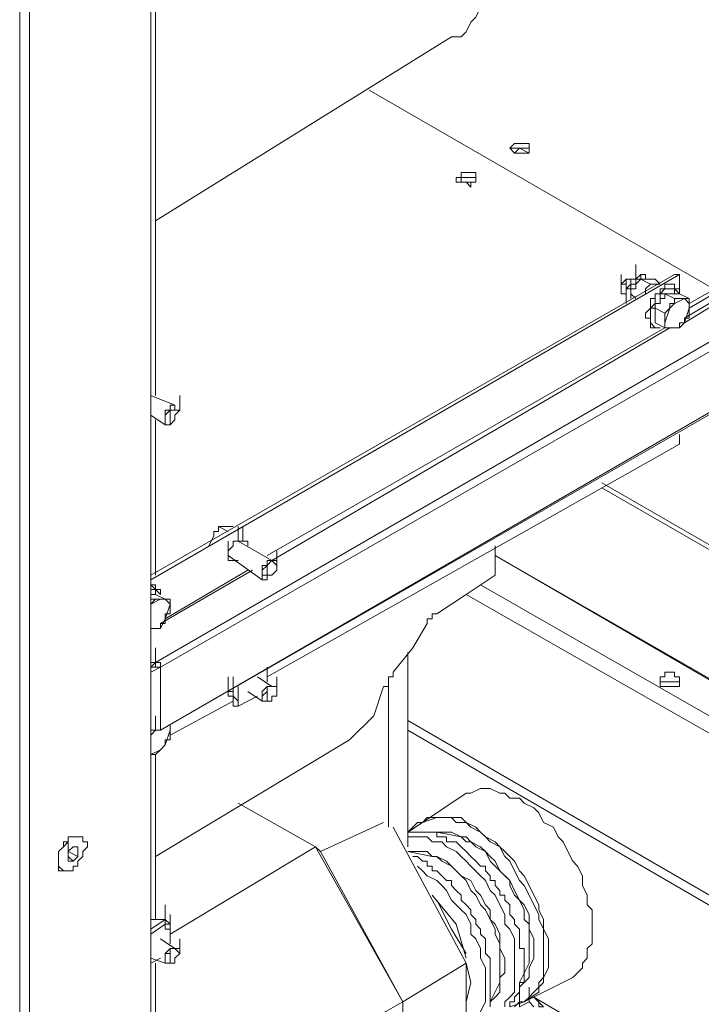
# Model space of a CAD drawing. Units: inches. Extents: x 2 to 295, y 2 to 208.
# Drawn here: x 182 to 188, y 66 to 75 of the extents above; entities that cross this region are included whole.
import ezdxf

# ---------------------------------------------------------------- set-up
doc = ezdxf.new("R2010")
doc.units = ezdxf.units.IN
doc.header["$MEASUREMENT"] = 0

msp = doc.modelspace()

# ---------------------------------------------------------------- linework, layer by layer
at = {"color": 7, "lineweight": 18, "true_color": 0xffffff}
for points in [[(183.5733, 50.9723), (183.5733, 84.5847)], [(183.5733, 50.9295), (183.5733, 84.542)], [(182.4302, 50.337), (182.4302, 83.9074)], [(182.515, 50.337), (182.515, 83.9074)], [(183.6157, 71.3341), (183.6157, 82.7223)], [(186.1981, 74.4671), (186.2825, 74.4671), (186.3249, 74.5091), (186.3673, 74.5939), (186.4096, 74.6366), (186.452, 74.7207), (186.4944, 74.7634), (186.5368, 74.8481), (186.5368, 74.9329), (186.5788, 75.017), (186.5788, 75.2712)], [(194.0719, 75.0597), (183.6157, 69.006)], [(194.1142, 74.9749), (183.658, 68.9639)], [(183.6157, 72.8583), (186.1981, 74.4671)], [(194.1142, 74.4671), (183.658, 68.4134)], [(183.658, 68.4134), (194.1142, 74.4244)], [(185.4784, 74.0013), (188.4839, 72.2657)], [(186.8754, 73.5356), (186.7483, 73.5356), (186.7059, 73.4935), (186.7483, 73.4508), (186.8754, 73.4508), (186.8754, 73.4935), (186.8754, 73.5356)], [(186.8754, 73.4935), (186.7059, 73.4935)], [(186.8754, 73.4508), (186.7907, 73.4935), (186.7483, 73.4508)], [(186.8754, 73.4935), (186.8754, 73.4935)], [(186.2825, 73.1973), (186.3249, 73.1973), (186.3673, 73.1545), (186.3673, 73.1973), (186.4096, 73.1973), (186.4096, 73.2393), (186.4096, 73.2813), (186.2825, 73.2813), (186.2825, 73.2393), (186.2401, 73.2393), (186.2401, 73.1973), (186.2825, 73.1973)], [(186.4096, 73.1973), (186.4096, 73.2393), (186.2825, 73.2393), (186.2825, 73.1973), (186.2401, 73.1973)], [(186.4096, 73.1973), (186.2825, 73.1973)], [(187.8066, 72.3505), (187.8066, 72.4772)], [(188.2724, 72.0962), (188.9921, 72.5199)], [(188.2724, 72.1389), (188.9497, 72.5199)], [(188.1877, 72.3925), (183.5733, 69.7253)], [(188.1453, 72.3925), (183.5733, 69.768)], [(187.6795, 72.2657), (187.6795, 72.3925)], [(187.8914, 72.3505), (187.8914, 72.3925), (187.849, 72.3925), (187.8066, 72.3505), (187.7642, 72.3505), (187.7642, 72.3077), (187.7219, 72.2657), (187.7219, 72.223), (187.7219, 72.181), (187.7219, 72.1389)], [(188.1453, 72.3925), (188.1877, 72.3925)], [(188.1877, 72.3925), (188.1877, 72.2657)], [(187.8066, 72.3505), (187.7219, 72.3505), (187.7219, 72.3077), (187.6795, 72.3077), (187.6795, 72.2657), (187.6795, 72.223), (187.7219, 72.223)], [(187.7219, 72.3505), (187.6795, 72.3077), (187.6795, 72.2657)], [(187.7219, 72.223), (187.7219, 72.3505)], [(187.7642, 72.3505), (187.7219, 72.3505)], [(187.8066, 72.3077), (187.8066, 72.2657), (187.7642, 72.2657), (187.7642, 72.223)], [(187.849, 72.3505), (187.8066, 72.3077)], [(187.9337, 72.3077), (187.849, 72.3505)], [(187.8914, 72.3505), (187.849, 72.3505)], [(187.9337, 72.3505), (187.8914, 72.3505)], [(187.9761, 72.3505), (187.8914, 72.3505)], [(187.8914, 72.223), (187.8914, 72.2657), (187.9337, 72.3077), (188.0182, 72.3077)], [(188.1877, 72.223), (188.1877, 72.2657), (188.1453, 72.2657), (188.1453, 72.3077), (188.0605, 72.3077), (188.0605, 72.2657), (188.0182, 72.2657), (188.0182, 72.223), (187.9761, 72.223), (187.9761, 72.181), (187.9337, 72.181), (187.9337, 72.1389)], [(188.0182, 72.3077), (187.9761, 72.3505)], [(187.8066, 72.181), (187.7642, 72.223)], [(187.7642, 72.181), (187.7642, 72.223)], [(187.9337, 72.0962), (187.9761, 72.0962), (187.9761, 72.1389), (188.0182, 72.1389), (188.0182, 72.181), (188.0182, 72.223), (188.0605, 72.223)], [(188.0605, 72.223), (188.0605, 72.181), (188.0182, 72.181), (188.0182, 72.1389), (187.9761, 72.1389), (187.9761, 72.0962)], [(188.0605, 72.223), (188.1453, 72.223), (188.1453, 72.2657)], [(188.0605, 72.223), (188.1453, 72.181)], [(188.1877, 72.223), (188.0605, 72.223)], [(188.0605, 72.223), (188.0605, 72.223)], [(188.1453, 72.2657), (188.1877, 72.223)], [(188.1877, 72.223), (188.1453, 72.223), (188.1453, 72.2657)], [(188.1877, 72.223), (188.2724, 72.181)], [(187.9337, 72.1389), (187.9337, 72.0962), (187.8914, 72.0542), (187.8914, 72.0115), (187.9337, 72.0115), (187.9337, 71.9694), (187.9337, 71.9267), (188.0182, 71.9267)], [(188.23, 72.181), (188.1453, 72.1389), (188.1029, 72.0962)], [(188.1453, 72.181), (188.1453, 72.1389), (188.1029, 72.1389), (188.1029, 72.0962)], [(188.23, 72.181), (188.1453, 72.181)], [(188.2724, 72.0962), (188.2724, 72.1389), (188.23, 72.181)], [(188.2724, 72.181), (188.23, 72.181)], [(188.2724, 72.0962), (188.2724, 72.1389), (188.2724, 72.181)], [(187.9761, 71.9694), (187.9761, 72.0115), (187.9761, 72.0542), (187.9761, 72.0962), (187.9337, 72.0962)], [(187.9337, 72.0962), (187.9761, 72.0962)], [(187.9761, 72.0962), (187.9761, 72.0542), (187.9761, 72.0115), (187.9761, 71.9694)], [(187.9761, 72.0962), (188.0605, 72.0542)], [(188.1029, 72.0962), (188.0605, 71.9694)], [(188.1029, 72.0962), (188.1029, 72.0962), (188.0605, 72.0542)], [(188.0605, 72.0542), (188.0605, 71.9694)], [(188.23, 71.9694), (188.2724, 72.0962)], [(188.23, 71.9694), (188.23, 72.0115), (188.2724, 72.0115), (188.2724, 72.0542)], [(188.2724, 72.0542), (188.2724, 72.0962)], [(187.9761, 71.9694), (188.0605, 71.9267)], [(187.9761, 71.9694), (187.9761, 71.9694)], [(188.0605, 71.9694), (188.0605, 71.9267)], [(188.0605, 71.9694), (188.0605, 71.9267), (188.1453, 71.9267)], [(188.1453, 71.9267), (188.1877, 71.9267), (188.23, 71.9694)], [(188.1877, 71.9267), (188.1877, 71.9694), (188.23, 71.9694)], [(188.0605, 71.9267), (188.1453, 71.9267)], [(188.1453, 71.9267), (188.1877, 71.9267)], [(183.7848, 71.2494), (183.5733, 71.3341)], [(183.8272, 71.2074), (183.8272, 71.3341)], [(183.7428, 71.0806), (183.7004, 71.0806), (183.7004, 71.1226), (183.7004, 71.1646), (183.7004, 71.2074), (183.7428, 71.2074), (183.7428, 71.2494), (183.7848, 71.2494), (183.7848, 71.2074), (183.8272, 71.2074)], [(183.5733, 71.1646), (183.7004, 71.0806)], [(183.7848, 71.1226), (183.7848, 71.1226), (183.7428, 71.0806), (183.7004, 71.0806), (183.7004, 71.1226), (183.7004, 71.1646), (183.7428, 71.2074), (183.8272, 71.2074), (183.7848, 71.1646), (183.7848, 71.1226)], [(183.7428, 71.0806), (183.7428, 71.2074)], [(183.6157, 69.768), (183.6157, 71.1226)], [(188.1877, 70.9958), (188.1877, 70.9111)], [(188.1877, 70.9111), (184.5892, 68.8792)], [(187.5103, 70.5301), (191.7013, 68.1171)], [(184.1235, 70.1063), (184.1235, 70.149), (184.1658, 70.149), (184.1658, 70.1911)], [(184.2506, 70.149), (184.1658, 70.1911)], [(184.1658, 70.1911), (184.2082, 70.1911)], [(184.2082, 70.1911), (184.2506, 70.1911)], [(184.293, 70.1911), (184.2506, 70.1911)], [(184.3353, 70.0643), (184.3353, 70.1911)], [(184.3777, 70.0643), (184.3777, 70.1911)], [(184.0814, 70.0223), (184.1235, 70.1063)], [(184.2506, 69.9375), (184.2506, 70.0643)], [(184.3353, 70.0643), (184.293, 70.0643), (184.293, 70.0223), (184.2506, 69.9795), (184.2506, 69.9375), (184.2506, 69.8948), (184.3353, 69.8948)], [(184.6316, 69.8948), (184.3353, 70.0643)], [(184.4201, 70.0223), (184.4201, 70.0643), (184.3353, 70.0643)], [(184.674, 69.8528), (184.674, 69.9795)], [(186.5788, 69.9375), (186.5788, 70.0223)], [(186.5788, 69.768), (186.5788, 70.0223)], [(184.2506, 69.9375), (184.5469, 69.7253)], [(184.2506, 69.8948), (184.293, 69.8948)], [(184.5892, 69.768), (184.5469, 69.768), (184.5469, 69.81), (184.5892, 69.8528), (184.6316, 69.8948), (184.674, 69.8528), (184.674, 69.81), (184.6316, 69.768), (184.5892, 69.768)], [(184.5892, 69.7253), (184.5469, 69.7253), (184.5469, 69.768), (184.5469, 69.81), (184.5469, 69.8528), (184.5892, 69.8528), (184.5892, 69.8948), (184.674, 69.8948), (184.674, 69.8528)], [(184.5892, 69.768), (184.5892, 69.8948)], [(193.4369, 66.0005), (186.5788, 69.9375)], [(184.5892, 69.768), (184.5892, 69.7253)], [(186.071, 69.429), (186.3249, 69.5985), (186.5788, 69.768)], [(183.658, 69.5985), (183.658, 69.6412), (183.6157, 69.6412), (183.6157, 69.6833), (183.5733, 69.6833)], [(183.6157, 69.6412), (183.6157, 69.5985)], [(183.6157, 69.5985), (183.6157, 69.6412)], [(183.658, 69.5565), (183.5733, 69.5138)], [(183.6157, 69.5565), (183.5733, 69.5138)], [(183.5733, 69.5565), (183.6157, 69.5565)], [(183.6157, 69.5985), (183.7004, 69.5565)], [(183.658, 69.5565), (183.6157, 69.5565)], [(183.7428, 69.5138), (183.7428, 69.5138), (183.7004, 69.5565), (183.658, 69.5565)], [(183.7004, 69.5565), (183.658, 69.5565)], [(183.7428, 69.5138), (183.7428, 69.5565), (183.7004, 69.5565)], [(183.7004, 69.387), (183.7428, 69.5138)], [(183.7428, 69.429), (183.7428, 69.5138)], [(183.5733, 69.3022), (183.658, 69.3022), (183.7004, 69.387)], [(183.6157, 69.3022), (183.658, 69.3022), (183.658, 69.3449), (183.7004, 69.3449), (183.7004, 69.387)], [(183.7004, 69.387), (183.7004, 69.429), (183.7428, 69.429)], [(185.9862, 69.3449), (185.9862, 69.387), (186.0286, 69.387), (186.0286, 69.429), (186.071, 69.429)], [(183.5733, 69.3022), (183.6157, 69.3022)], [(185.69, 68.9212), (185.8595, 69.1327), (185.9862, 69.3449)], [(183.6157, 69.006), (183.6157, 69.1327)], [(185.8171, 67.3971), (185.8171, 69.0907)], [(183.6157, 69.006), (183.5733, 68.9639)], [(183.6157, 69.006), (183.5733, 69.006)], [(183.5733, 68.9212), (183.658, 68.9639)], [(183.6157, 68.9639), (183.5733, 68.9639)], [(183.658, 68.9639), (183.658, 69.006), (183.6157, 69.006)], [(183.6157, 68.9639), (183.6157, 69.006)], [(183.6157, 68.9639), (183.658, 68.9639)], [(183.6157, 68.9639), (183.6157, 68.9639)], [(183.658, 68.9639), (183.658, 68.4134)], [(184.5892, 68.8365), (184.5892, 68.9639)], [(184.2506, 68.7097), (184.2506, 68.8365)], [(184.293, 68.7517), (184.293, 68.8792)], [(184.293, 68.7097), (184.293, 68.8365)], [(184.6316, 68.7944), (184.5045, 68.8792)], [(184.674, 68.7517), (184.674, 68.8792)], [(185.6052, 68.7944), (185.6476, 68.7944), (185.6476, 68.8365), (185.6476, 68.8792), (185.69, 68.8792), (185.69, 68.9212)], [(185.6476, 67.5666), (185.6476, 68.8365)], [(188.0182, 68.8792), (188.0605, 68.8792), (188.0605, 68.9212), (188.1453, 68.9212), (188.1453, 68.8792), (188.1877, 68.8792), (188.1877, 68.8365), (188.1877, 68.7944), (188.0182, 68.7944), (188.0182, 68.8365), (188.0182, 68.8792)], [(188.1877, 68.8365), (188.0182, 68.8365)], [(188.0182, 68.8365), (188.0182, 68.8365)], [(184.2506, 68.7517), (184.2506, 68.7517)], [(184.2506, 68.7517), (184.2506, 68.7097)], [(184.293, 68.7097), (184.293, 68.7517)], [(184.293, 68.7517), (184.293, 68.7517)], [(184.3353, 68.667), (184.3353, 68.7944)], [(184.3353, 68.667), (184.3353, 68.7944)], [(184.3353, 68.667), (184.3353, 68.7944)], [(184.3353, 68.667), (184.3353, 68.7944)], [(184.3353, 68.667), (184.3353, 68.7944)], [(184.3353, 68.667), (184.3353, 68.7944)], [(184.3353, 68.667), (184.3353, 68.7944)], [(184.3353, 68.667), (184.3353, 68.7944)], [(184.3353, 68.667), (184.3353, 68.7944)], [(184.3353, 68.667), (184.3353, 68.7944)], [(184.3353, 68.667), (184.3353, 68.7944)], [(184.3353, 68.667), (184.3353, 68.7944)], [(184.3353, 68.6249), (184.3353, 68.7517)], [(184.3353, 68.6249), (184.3353, 68.7517)], [(184.3353, 68.6249), (184.3353, 68.7517)], [(184.3353, 68.6249), (184.3353, 68.7517)], [(184.3353, 68.6249), (184.3353, 68.7517)], [(184.3353, 68.6249), (184.3353, 68.7517)], [(184.3353, 68.6249), (184.3353, 68.7517)], [(184.3353, 68.6249), (184.3353, 68.7517)], [(184.3353, 68.6249), (184.3353, 68.7517)], [(184.4201, 68.7517), (184.5469, 68.667)], [(184.5892, 68.667), (184.5469, 68.667), (184.5469, 68.7097), (184.5892, 68.7517), (184.5892, 68.7944), (184.674, 68.7944), (184.674, 68.7517), (184.674, 68.7097), (184.6316, 68.7097), (184.6316, 68.667), (184.5892, 68.667)], [(184.5892, 68.667), (184.5469, 68.667), (184.5469, 68.7097), (184.5469, 68.7517), (184.5892, 68.7944), (184.674, 68.7944), (184.674, 68.7517)], [(184.5892, 68.667), (184.5892, 68.7944)], [(185.3089, 68.3286), (185.5205, 68.5402), (185.6052, 68.7944)], [(184.293, 68.667), (183.7428, 68.3707)], [(184.2506, 68.7097), (184.293, 68.7097)], [(184.293, 68.6249), (184.293, 68.7097)], [(184.293, 68.7097), (184.3353, 68.667)], [(184.3353, 68.667), (184.293, 68.7097)], [(184.3353, 68.6249), (184.5045, 68.7097)], [(184.3353, 68.6249), (184.3353, 68.667)], [(184.3353, 68.667), (184.3353, 68.6249)], [(184.3353, 68.667), (184.3353, 68.667)], [(184.3353, 68.667), (184.3353, 68.667)], [(184.5892, 68.667), (184.5892, 68.667)], [(184.293, 68.6249), (184.3353, 68.6249)], [(184.3353, 68.6249), (184.3353, 68.6249)], [(184.3353, 68.6249), (184.3353, 68.6249)], [(184.3353, 68.6249), (184.3353, 68.6249)], [(183.6157, 68.4134), (183.6157, 68.5402)], [(191.9552, 64.9421), (185.8171, 68.4981)], [(183.5733, 68.4134), (183.658, 68.4134)], [(183.6157, 68.4134), (183.5733, 68.3707)], [(183.6157, 68.4134), (183.658, 68.4134)], [(183.7004, 68.2866), (183.7428, 68.4134)], [(183.7428, 68.4134), (183.7428, 68.4554)], [(183.7428, 68.4134), (183.7428, 68.4554)], [(183.7428, 68.3707), (183.7428, 68.4134)], [(191.8705, 64.8994), (185.8171, 68.4134)], [(183.6157, 67.3123), (185.3089, 68.3286)], [(183.7004, 68.2866), (183.7004, 68.3286), (183.7428, 68.3286), (183.7428, 68.3707)], [(183.5733, 68.2019), (183.658, 68.2439), (183.7004, 68.2866)], [(183.6157, 68.2019), (183.658, 68.2439), (183.7004, 68.2866)], [(183.5733, 68.2019), (183.6157, 68.2019)], [(183.6157, 66.7625), (183.6157, 68.2019)], [(186.3249, 67.8629), (186.3673, 67.8629), (186.452, 67.9056), (186.5368, 67.9056), (186.6212, 67.8629), (186.6635, 67.8629), (186.7059, 67.8208), (186.7907, 67.8208), (186.833, 67.7781), (186.9178, 67.7361), (186.9598, 67.6934), (187.0022, 67.6086), (187.0869, 67.5666), (187.1293, 67.4818), (187.1717, 67.4398), (187.2141, 67.3551), (187.2564, 67.2703), (187.2985, 67.2283), (187.3408, 67.1435), (187.3408, 67.0588), (187.3832, 66.974), (187.3832, 66.8893), (187.4256, 66.8473), (187.4256, 66.5503), (187.3832, 66.5083), (187.3832, 66.4235), (187.3408, 66.3815), (187.3408, 66.3388), (187.2985, 66.2967), (187.2564, 66.254)], [(186.3249, 67.8629), (185.9439, 67.6086)], [(184.3353, 67.7781), (185.0127, 67.3971)], [(186.071, 67.6513), (185.9439, 67.6086), (185.8171, 67.5246)], [(185.6052, 67.6086), (185.055, 67.3551)], [(185.69, 67.5666), (186.3249, 66.3815)], [(182.8112, 67.3971), (182.8112, 67.3971), (182.7689, 67.3551), (182.7689, 67.2703), (182.7689, 67.2283), (182.8112, 67.1856), (182.896, 67.1856), (182.896, 67.2283), (182.9384, 67.2283), (182.9384, 67.2703), (182.9807, 67.3123), (182.9807, 67.3551), (183.0231, 67.3971), (183.0231, 67.4398), (182.9807, 67.4398), (182.9807, 67.4818), (182.8536, 67.4818), (182.8536, 67.4398), (182.8112, 67.3971)], [(182.9384, 67.4818), (182.8536, 67.4818), (182.8536, 67.4398), (182.8112, 67.4398)], [(182.8536, 67.3551), (182.8536, 67.4818)], [(182.8536, 67.3551), (182.8536, 67.4818)], [(182.8536, 67.3551), (182.8536, 67.4818)], [(182.9807, 67.4818), (182.9384, 67.4818)], [(186.7059, 66.0005), (186.7059, 66.0425), (186.7483, 66.0425), (186.7483, 66.0852), (186.7907, 66.1272), (186.7907, 66.1699), (186.7907, 66.212), (186.833, 66.212), (186.833, 66.2967), (186.833, 66.3388), (186.833, 66.4235), (186.833, 66.5083), (186.7907, 66.5083), (186.7907, 66.5503), (186.7907, 66.635), (186.7907, 66.6778), (186.7483, 66.7198), (186.7483, 66.7625), (186.7059, 66.8045), (186.7059, 66.8893), (186.6635, 66.9313), (186.6635, 66.974), (186.6212, 66.974), (186.6212, 67.0161), (186.5788, 67.0588), (186.5788, 67.1008), (186.5368, 67.1008), (186.5368, 67.1435), (186.4944, 67.1856), (186.4944, 67.2283), (186.452, 67.2283), (186.4096, 67.2703), (186.3673, 67.3123), (186.3249, 67.3551), (186.2825, 67.3971), (186.2401, 67.4398), (186.1557, 67.4398), (186.1557, 67.4818), (186.071, 67.4818), (186.071, 67.5246), (185.8171, 67.5246)], [(186.2825, 67.4818), (186.071, 67.5246)], [(182.8112, 67.4398), (182.8112, 67.3971), (182.7689, 67.3551), (182.7689, 67.3123), (182.7689, 67.2283), (182.7689, 67.1856)], [(182.8536, 67.3551), (182.896, 67.3971)], [(182.896, 67.3971), (182.9384, 67.3971)], [(182.9384, 67.3971), (182.9384, 67.3123)], [(183.7428, 66.635), (185.0127, 67.3971)], [(185.0127, 67.3971), (185.7747, 66.0425)], [(185.0127, 67.3971), (185.055, 67.3551)], [(182.8536, 67.2703), (182.8536, 67.3551)], [(182.8536, 67.3123), (182.8536, 67.3551)], [(182.8536, 67.3551), (182.9384, 67.3123)], [(182.8536, 67.3551), (182.8536, 67.3123)], [(182.8536, 67.3123), (182.896, 67.2703)], [(182.9384, 67.3123), (182.896, 67.2703)], [(185.055, 67.3551), (185.7747, 66.0425)], [(186.0286, 67.3123), (185.8171, 67.3551)], [(186.5368, 66.0005), (186.5368, 66.0852), (186.5368, 66.1272), (186.5368, 66.212), (186.5368, 66.254), (186.5368, 66.3388), (186.5368, 66.4235), (186.4944, 66.4662), (186.4944, 66.593), (186.452, 66.635), (186.452, 66.6778), (186.4096, 66.7198), (186.4096, 66.7625), (186.3673, 66.8045), (186.3673, 66.8473), (186.3249, 66.8893), (186.2825, 66.9313), (186.2825, 66.974), (186.2401, 67.0161), (186.1981, 67.0588), (186.1981, 67.1008), (186.1557, 67.1008), (186.1134, 67.1435), (186.071, 67.1856), (186.0286, 67.1856), (186.0286, 67.2283), (185.9862, 67.2283), (185.9862, 67.2703), (185.9439, 67.2703), (185.9015, 67.3123), (185.8595, 67.3123)], [(182.896, 67.2703), (182.8536, 67.2703)], [(182.7689, 67.1856), (182.8112, 67.1856)], [(183.7004, 66.7625), (183.7004, 66.8893)], [(183.7004, 66.7625), (183.7004, 66.8893)], [(183.7004, 66.7625), (183.7004, 66.8893)], [(183.7004, 66.7198), (183.7004, 66.8473)], [(183.7004, 66.7198), (183.7004, 66.8473)], [(183.7004, 66.6778), (183.7004, 66.8045)], [(183.7428, 66.6778), (183.7428, 66.8045)], [(183.6157, 66.7625), (183.5733, 66.7625)], [(183.6157, 66.7625), (183.7004, 66.7625)], [(183.7004, 66.7198), (183.7004, 66.7625)], [(183.7004, 66.7625), (183.7428, 66.7198)], [(183.7428, 66.7198), (183.7004, 66.7198)], [(183.7004, 66.7198), (183.7428, 66.7198)], [(183.7004, 66.7198), (183.7428, 66.7198)], [(183.7428, 66.6778), (183.7428, 66.7198)], [(183.7428, 66.7198), (183.7428, 66.6778)], [(183.7428, 66.7198), (183.7428, 66.7198)], [(183.7004, 66.6778), (183.7428, 66.6778)], [(183.7428, 66.6778), (183.7004, 66.6778)], [(183.7428, 66.6778), (183.7004, 66.6778)], [(183.7428, 66.5503), (183.7428, 66.6778)], [(183.7428, 66.6778), (183.7428, 66.6778)], [(183.7848, 66.5083), (183.658, 66.593)], [(183.8272, 66.4662), (183.8272, 66.593)], [(183.7004, 66.4235), (183.7004, 66.4662), (183.7428, 66.4662), (183.7428, 66.5083), (183.7848, 66.5083), (183.8272, 66.4662), (183.7848, 66.4235), (183.7848, 66.3815), (183.7004, 66.3815), (183.7004, 66.4235)], [(183.7004, 66.4235), (183.7004, 66.4662), (183.7428, 66.5083), (183.8272, 66.5083), (183.8272, 66.4662)], [(183.7428, 66.3815), (183.7428, 66.5083)], [(183.5733, 66.3815), (183.658, 66.4235)], [(183.5733, 66.4235), (183.7004, 66.3815)], [(183.6157, 53.3852), (183.6157, 66.3815)], [(183.7428, 66.3815), (183.7004, 66.3815), (183.7004, 66.4235)], [(186.3249, 66.3815), (185.7747, 66.0425)], [(186.3249, 66.3815), (186.3249, 63.418)], [(186.7907, 66.212), (186.8754, 66.3815)], [(186.5368, 66.0425), (186.6212, 66.212)], [(186.833, 66.0425), (187.2564, 66.254)], [(186.7059, 66.0005), (186.833, 66.0425), (186.9598, 66.1272)], [(186.8754, 66.0425), (186.8754, 66.1699)], [(185.7747, 66.0425), (183.6157, 64.8146)], [(185.7747, 66.0425), (185.7747, 62.9949)], [(186.8754, 66.0425), (186.7907, 66.0005)], [(186.9178, 66.0005), (186.8754, 66.0425)], [(186.8754, 66.0425), (186.8754, 66.0425)], [(186.9178, 66.0005), (186.8754, 66.0425)], [(187.0022, 66.0005), (186.9178, 66.0852)], [(186.9598, 66.0425), (186.9178, 66.0852)], [(186.9598, 66.0425), (186.9598, 66.0005), (187.0022, 66.0005)]]:
    msp.add_lwpolyline(points, dxfattribs=at)
at = {"color": 8, "lineweight": 18, "true_color": 0x808080}
for points in [[(189.1612, 72.562), (188.23, 72.0115)], [(189.2036, 72.562), (188.23, 71.9694)], [(187.7219, 72.181), (187.7219, 72.2657), (187.7642, 72.2657), (187.7642, 72.3077), (187.8066, 72.3077), (187.8066, 72.3505), (187.849, 72.3505), (187.849, 72.3925), (187.8914, 72.3925), (187.8914, 72.3505)], [(188.1877, 72.223), (188.1877, 72.2657), (188.0605, 72.2657), (188.0182, 72.223), (187.9761, 72.223), (187.9761, 72.1389), (187.9337, 72.0962), (187.9337, 72.0542), (187.9337, 71.9694), (187.9761, 71.9267), (188.0182, 71.9267)], [(187.7219, 72.1389), (187.7219, 72.181)], [(187.9761, 71.9694), (187.9761, 72.0962)], [(188.0605, 71.9267), (184.5892, 69.9375)], [(188.1029, 71.9267), (184.6316, 69.8948)], [(187.5103, 70.5721), (191.7013, 68.1591)], [(186.5788, 69.9375), (193.4369, 65.9577)], [(184.4621, 69.81), (183.658, 69.3449)], [(184.4201, 69.81), (183.7004, 69.387)], [(183.658, 69.5985), (183.6157, 69.6412), (183.5733, 69.6833)], [(183.5733, 69.6412), (183.6157, 69.6412)], [(186.452, 69.6833), (193.3946, 65.7042)], [(183.6157, 69.5985), (183.5733, 69.5985)], [(186.3249, 69.5985), (192.6325, 66.0005)], [(183.6157, 68.9639), (183.5733, 68.9639)], [(184.2506, 68.7517), (184.2506, 68.8792)], [(184.293, 68.7517), (184.293, 68.8792)], [(184.293, 68.7517), (184.2506, 68.7517)], [(184.3353, 68.6249), (184.3353, 68.7517)], [(184.5045, 68.7097), (184.3353, 68.6249)], [(185.8171, 67.5246), (185.8595, 67.5666), (185.9015, 67.6086), (185.9439, 67.6086), (185.9862, 67.6513), (186.1981, 67.6513), (186.2401, 67.6086), (186.3249, 67.6086), (186.3673, 67.5666), (186.452, 67.5246), (186.4944, 67.4818), (186.5368, 67.4398), (186.6212, 67.3971), (186.6635, 67.3123), (186.7059, 67.2703), (186.7483, 67.1856), (186.7907, 67.1008), (186.833, 67.0588), (186.8754, 66.974), (186.9178, 66.8893), (186.9598, 66.8045), (186.9598, 66.7625), (187.0022, 66.6778), (187.0022, 66.254), (186.9598, 66.212), (186.9598, 66.1699), (186.9178, 66.1272), (186.8754, 66.0852), (186.833, 66.0425), (186.7907, 66.0425), (186.7483, 66.0005)], [(186.071, 67.6513), (186.2825, 67.6513), (186.3249, 67.6086), (186.4096, 67.5666), (186.452, 67.5246), (186.4944, 67.4818), (186.5788, 67.4398), (186.6212, 67.3971), (186.6635, 67.3551), (186.7483, 67.2703), (186.7907, 67.1856), (186.833, 67.1435), (186.8754, 67.0588), (186.9178, 66.974), (186.9598, 66.8893), (186.9598, 66.8473), (187.0022, 66.7625), (187.0022, 66.6778), (187.0446, 66.593), (187.0446, 66.3388), (187.0022, 66.254), (187.0022, 66.212), (186.9598, 66.1699), (186.9598, 66.1272)], [(185.8171, 67.4818), (185.9862, 67.4818), (186.0286, 67.4398), (186.1134, 67.4398), (186.1557, 67.3971), (186.2401, 67.3551), (186.2825, 67.3123), (186.3249, 67.2703), (186.3673, 67.2283), (186.452, 67.1435), (186.4944, 67.1008), (186.5368, 67.0161), (186.5788, 66.974), (186.6212, 66.8893), (186.6635, 66.8045), (186.6635, 66.7198), (186.7059, 66.6778), (186.7483, 66.593), (186.7483, 66.1272), (186.7059, 66.0852), (186.6635, 66.0425), (186.6635, 66.0005)], [(186.0286, 67.5246), (186.1981, 67.5246), (186.2825, 67.4818), (186.3249, 67.4818), (186.3673, 67.4398), (186.4096, 67.3971), (186.4944, 67.3551), (186.5368, 67.3123), (186.5788, 67.2703), (186.6212, 67.1856), (186.6635, 67.1435), (186.7059, 67.1008), (186.7483, 67.0161), (186.7907, 66.9313), (186.833, 66.8893), (186.8754, 66.8045), (186.8754, 66.6778), (186.9178, 66.593), (186.9178, 66.4235), (186.8754, 66.3388), (186.8754, 66.254), (186.833, 66.212), (186.7907, 66.1699)], [(186.2825, 67.4818), (186.2825, 67.4818), (186.3249, 67.4398), (186.3673, 67.4398), (186.452, 67.3971), (186.4944, 67.3551), (186.5368, 67.2703), (186.5788, 67.2283), (186.6212, 67.1856), (186.7059, 67.1008), (186.7059, 67.0588), (186.7483, 66.974), (186.7907, 66.9313), (186.833, 66.8473), (186.833, 66.7625), (186.8754, 66.7198), (186.8754, 66.3815)], [(185.8171, 67.3551), (185.9862, 67.3551), (186.0286, 67.3123), (186.071, 67.3123), (186.1557, 67.2703), (186.1981, 67.2283), (186.2401, 67.1856), (186.2825, 67.1435), (186.3673, 67.1008), (186.4096, 67.0161), (186.452, 66.974), (186.4944, 66.8893), (186.5368, 66.8473), (186.5368, 66.7625), (186.5788, 66.7198), (186.6212, 66.635), (186.6212, 66.5083), (186.6635, 66.4235), (186.6635, 66.2967), (186.6212, 66.254), (186.6212, 66.1272), (186.5788, 66.0852), (186.5368, 66.0425)], [(186.0286, 67.3123), (186.071, 67.3123), (186.1134, 67.2703), (186.1981, 67.2283), (186.2401, 67.1856), (186.2825, 67.1435), (186.3249, 67.1008), (186.3673, 67.0161), (186.4096, 66.974), (186.452, 66.8893), (186.4944, 66.8473), (186.5368, 66.7625), (186.5788, 66.6778), (186.5788, 66.635), (186.6212, 66.5503), (186.6212, 66.212)], [(185.9015, 67.2283), (185.9015, 67.2283), (185.9439, 67.1856), (185.9862, 67.1435), (186.071, 67.1008), (186.1134, 67.0588), (186.1557, 67.0161), (186.1981, 66.9313), (186.2825, 66.8473), (186.3249, 66.8045), (186.3673, 66.7198), (186.3673, 66.635), (186.4096, 66.593), (186.452, 66.5083), (186.452, 66.4235), (186.4944, 66.3388), (186.4944, 66.0425), (186.452, 65.9577), (186.452, 65.9157), (186.4096, 65.873), (186.3673, 65.831), (186.3673, 65.7889), (186.3249, 65.7889)], [(186.3249, 66.4235), (186.2401, 66.7198), (186.0286, 66.974)], [(186.3249, 66.4662), (186.1981, 66.6778), (186.071, 66.9313)], [(183.7004, 66.7198), (183.7004, 66.8473)], [(183.5733, 66.6778), (183.7004, 66.7625)], [(183.5733, 66.7625), (183.6157, 66.7625)], [(183.5733, 66.635), (183.7004, 66.7198)], [(183.658, 66.4235), (183.5733, 66.3815)], [(186.3249, 66.0425), (186.3673, 66.212), (186.3249, 66.3815)], [(186.3249, 66.0852), (186.3249, 66.3388)], [(186.7907, 66.0005), (186.7907, 66.1272)], [(186.8754, 66.0425), (186.8754, 66.1699)], [(188.3568, 65.2384), (186.9178, 66.0852)]]:
    msp.add_lwpolyline(points, dxfattribs=at)
at = {"color": 7, "lineweight": 18, "true_color": 0xffffff}
msp.add_open_spline([(183.7004, 66.7198), (183.7004, 66.7198), (183.7428, 66.7198), (183.7428, 66.7198), (183.7428, 66.7198), (183.7004, 66.7198), (183.7004, 66.7198)], degree=3, knots=[0, 0, 0, 0, 1, 1, 1, 2, 2, 2, 2], dxfattribs=at)

doc.saveas('drawing.dxf')
